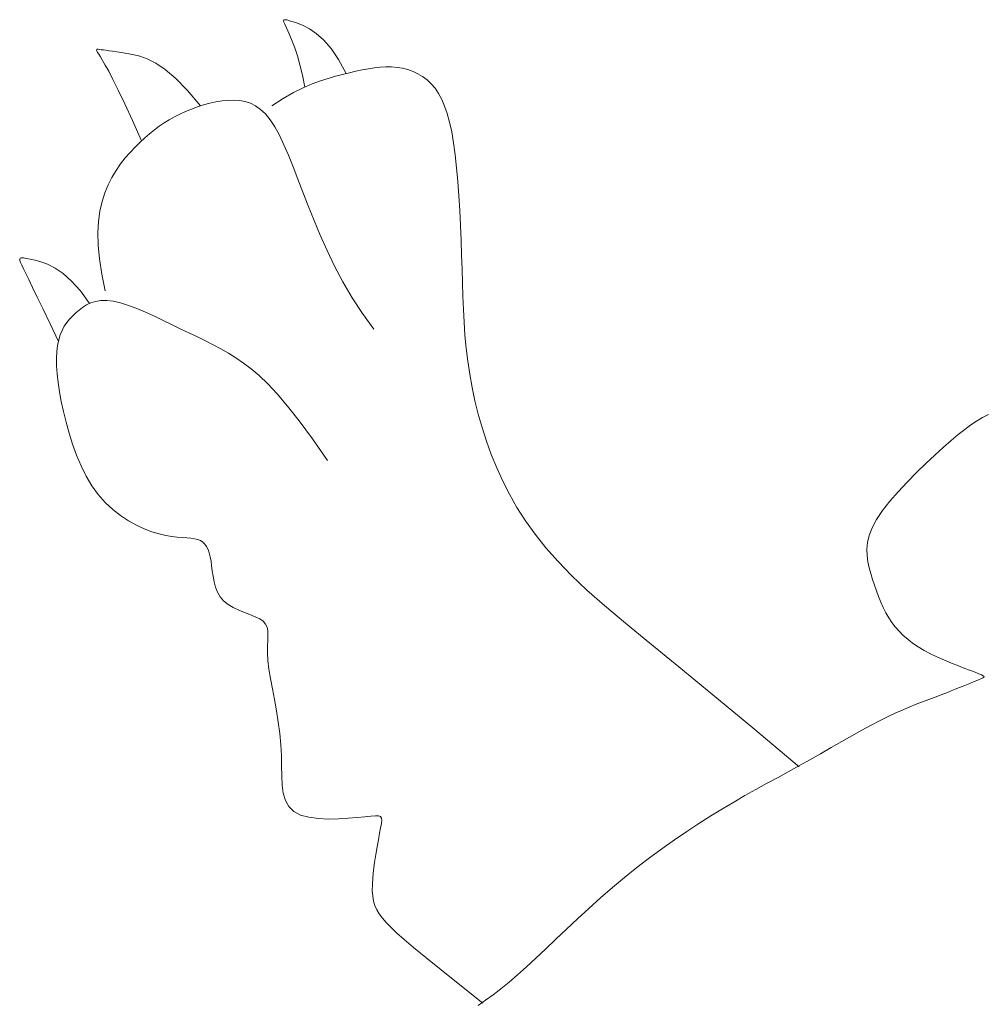
# Model space of a CAD drawing. Units: millimetres. Extents: x 359 to 566, y 150 to 269.
# Drawn here: x 453 to 453, y 165 to 165 of the extents above; entities that cross this region are included whole.
import ezdxf

# ---------------------------------------------------------------- set-up
doc = ezdxf.new("R2010")
doc.units = ezdxf.units.MM
doc.layers.add('Cajetin', color=7, linetype='Continuous', lineweight=13)

# ---------------------------------------------------------------- blocks, each defined once
blk = doc.blocks.new('A$C2D264475')
at = {"layer": 'Cajetin', "extrusion": (0, 0, -1)}
for p, q in [((0.886236, -1.270408), (0.886209, -1.270477)), ((0.886209, -1.270477), (0.886239, -1.270602)), ((0.886324, -1.270388), (0.886236, -1.270408)), ((0.886239, -1.270602), (0.886316, -1.270788)), ((0.886316, -1.270788), (0.886435, -1.271041)), ((0.886482, -1.270413), (0.886324, -1.270388)), ((0.886717, -1.270477), (0.886482, -1.270413)), ((0.887035, -1.270574), (0.886717, -1.270477)), ((0.88744, -1.270706), (0.887035, -1.270574)), ((0.887922, -1.270898), (0.88744, -1.270706)), ((0.886435, -1.271041), (0.886589, -1.271365)), ((0.886589, -1.271365), (0.88677, -1.271769)), ((0.888468, -1.27118), (0.887922, -1.270898)), ((0.889063, -1.271586), (0.888468, -1.27118)), ((0.889694, -1.272146), (0.889063, -1.271586)), ((0.88677, -1.271769), (0.886972, -1.272259)), ((0.886972, -1.272259), (0.887189, -1.272843)), ((0.890347, -1.272893), (0.889694, -1.272146)), ((0.869923, -1.272987), (0.869912, -1.273032)), ((0.869912, -1.273032), (0.869937, -1.273112)), ((0.86997, -1.272969), (0.869923, -1.272987)), ((0.869937, -1.273112), (0.870001, -1.273235)), ((0.870052, -1.27297), (0.86997, -1.272969)), ((0.870001, -1.273235), (0.870104, -1.273408)), ((0.870168, -1.272983), (0.870052, -1.27297)), ((0.870104, -1.273408), (0.870246, -1.273638)), ((0.870319, -1.273002), (0.870168, -1.272983)), ((0.870505, -1.273026), (0.870319, -1.273002)), ((0.870731, -1.273056), (0.870505, -1.273026)), ((0.871, -1.273093), (0.870731, -1.273056)), ((0.871313, -1.273138), (0.871, -1.273093)), ((0.871675, -1.273191), (0.871313, -1.273138)), ((0.872088, -1.273254), (0.871675, -1.273191)), ((0.872556, -1.273328), (0.872088, -1.273254)), ((0.873081, -1.273419), (0.872556, -1.273328)), ((0.873671, -1.273565), (0.873081, -1.273419)), ((0.887189, -1.272843), (0.887413, -1.273528)), ((0.891009, -1.273857), (0.890347, -1.272893)), ((0.870246, -1.273638), (0.870431, -1.27394)), ((0.870431, -1.27394), (0.870667, -1.274343)), ((0.874332, -1.273805), (0.873671, -1.273565)), ((0.875073, -1.274183), (0.874332, -1.273805)), ((0.8759, -1.274739), (0.875073, -1.274183)), ((0.887413, -1.273528), (0.887638, -1.274321)), ((0.891665, -1.27507), (0.891009, -1.273857)), ((0.870667, -1.274343), (0.870968, -1.274885)), ((0.870968, -1.274885), (0.871344, -1.275602)), ((0.87682, -1.275517), (0.8759, -1.274739)), ((0.887638, -1.274321), (0.887858, -1.275231)), ((0.871344, -1.275602), (0.871806, -1.276531)), ((0.87784, -1.276558), (0.87682, -1.275517)), ((0.887858, -1.275231), (0.888065, -1.276264)), ((0.871806, -1.276531), (0.872367, -1.277708)), ((0.878969, -1.277904), (0.87784, -1.276558)), ((0.872367, -1.277708), (0.873039, -1.279171)), ((0.873039, -1.279171), (0.873831, -1.280955)), ((0.863255, -1.291173), (0.863214, -1.291246)), ((0.863214, -1.291246), (0.86323, -1.291369)), ((0.86323, -1.291369), (0.863296, -1.291548)), ((0.86336, -1.291144), (0.863255, -1.291173)), ((0.863536, -1.291152), (0.86336, -1.291144)), ((0.863789, -1.291192), (0.863536, -1.291152)), ((0.864128, -1.291256), (0.863789, -1.291192)), ((0.864555, -1.291346), (0.864128, -1.291256)), ((0.865065, -1.291485), (0.864555, -1.291346)), ((0.863296, -1.291548), (0.863406, -1.291789)), ((0.863406, -1.291789), (0.863555, -1.292103)), ((0.863555, -1.292103), (0.863752, -1.292511)), ((0.865646, -1.291706), (0.865065, -1.291485)), ((0.866291, -1.292039), (0.865646, -1.291706)), ((0.86699, -1.292515), (0.866291, -1.292039)), ((0.863752, -1.292511), (0.864009, -1.293041)), ((0.864009, -1.293041), (0.864336, -1.293718)), ((0.867732, -1.293166), (0.86699, -1.292515)), ((0.864336, -1.293718), (0.864746, -1.29457)), ((0.868509, -1.294024), (0.867732, -1.293166)), ((0.864746, -1.29457), (0.86525, -1.295622)), ((0.869311, -1.295118), (0.868509, -1.294024)), ((0.870285, -1.294866), (0.869826, -1.29494)), ((0.870797, -1.294857), (0.870285, -1.294866)), ((0.871368, -1.294922), (0.870797, -1.294857)), ((0.86525, -1.295622), (0.865859, -1.2969)), ((0.868385, -1.295696), (0.868093, -1.29595)), ((0.868699, -1.295458), (0.868385, -1.295696)), ((0.869039, -1.295246), (0.868699, -1.295458)), ((0.869412, -1.29507), (0.869039, -1.295246)), ((0.869826, -1.29494), (0.869412, -1.29507)), ((0.872001, -1.295068), (0.871368, -1.294922)), ((0.872687, -1.295286), (0.872001, -1.295068)), ((0.873415, -1.295561), (0.872687, -1.295286)), ((0.874173, -1.295882), (0.873415, -1.295561)), ((0.867557, -1.296492), (0.867318, -1.296788)), ((0.867817, -1.296214), (0.867557, -1.296492)), ((0.868093, -1.29595), (0.867817, -1.296214)), ((0.874949, -1.296234), (0.874173, -1.295882)), ((0.875731, -1.296605), (0.874949, -1.296234)), ((0.865859, -1.2969), (0.866585, -1.298431)), ((0.867101, -1.29711), (0.866909, -1.297464)), ((0.867318, -1.296788), (0.867101, -1.29711)), ((0.876509, -1.296982), (0.875731, -1.296605)), ((0.877269, -1.29735), (0.876509, -1.296982)), ((0.878003, -1.297701), (0.877269, -1.29735)), ((0.866613, -1.298291), (0.866514, -1.298777)), ((0.866746, -1.297856), (0.866613, -1.298291)), ((0.866909, -1.297464), (0.866746, -1.297856)), ((0.878712, -1.298041), (0.878003, -1.297701)), ((0.879402, -1.298376), (0.878712, -1.298041)), ((0.866514, -1.298777), (0.866451, -1.299318)), ((0.880077, -1.298718), (0.879402, -1.298376)), ((0.880742, -1.299073), (0.880077, -1.298718)), ((0.8814, -1.299452), (0.880742, -1.299073)), ((0.866451, -1.299318), (0.866424, -1.299914)), ((0.866424, -1.299914), (0.866433, -1.300563)), ((0.882056, -1.299863), (0.8814, -1.299452)), ((0.882716, -1.300315), (0.882056, -1.299863)), ((0.866433, -1.300563), (0.866479, -1.301262)), ((0.883386, -1.300821), (0.882716, -1.300315)), ((0.884085, -1.301413), (0.883386, -1.300821)), ((0.866479, -1.301262), (0.86656, -1.302011)), ((0.884833, -1.302127), (0.884085, -1.301413)), ((0.86656, -1.302011), (0.866678, -1.302808)), ((0.885651, -1.302999), (0.884833, -1.302127)), ((0.866678, -1.302808), (0.866832, -1.30365)), ((0.88656, -1.304066), (0.885651, -1.302999)), ((0.866832, -1.30365), (0.867023, -1.304536)), ((0.887581, -1.305363), (0.88656, -1.304066)), ((0.867023, -1.304536), (0.867249, -1.305462)), ((0.947131, -1.305071), (0.94662, -1.305369)), ((0.947655, -1.304805), (0.947131, -1.305071)), ((0.867249, -1.305462), (0.867515, -1.306414)), ((0.888736, -1.306927), (0.887581, -1.305363)), ((0.946106, -1.305708), (0.945575, -1.306096)), ((0.94662, -1.305369), (0.946106, -1.305708)), ((0.867515, -1.306414), (0.867822, -1.307377)), ((0.945012, -1.306544), (0.9444, -1.30706)), ((0.945575, -1.306096), (0.945012, -1.306544)), ((0.867822, -1.307377), (0.868172, -1.308333)), ((0.890044, -1.308794), (0.888736, -1.306927)), ((0.943726, -1.307654), (0.942981, -1.308329)), ((0.9444, -1.30706), (0.943726, -1.307654)), ((0.868172, -1.308333), (0.868569, -1.309268)), ((0.942981, -1.308329), (0.942185, -1.309072)), ((0.868569, -1.309268), (0.869015, -1.310164)), ((0.942185, -1.309072), (0.941367, -1.309866)), ((0.869015, -1.310164), (0.869512, -1.311007)), ((0.941367, -1.309866), (0.940553, -1.310691)), ((0.869512, -1.311007), (0.870064, -1.311779)), ((0.940553, -1.310691), (0.939771, -1.31153)), ((0.870064, -1.311779), (0.870669, -1.312469)), ((0.939771, -1.31153), (0.93905, -1.312365)), ((0.870669, -1.312469), (0.871317, -1.313077)), ((0.93905, -1.312365), (0.938416, -1.313177)), ((0.871317, -1.313077), (0.871995, -1.313606)), ((0.871995, -1.313606), (0.872689, -1.31406)), ((0.938416, -1.313177), (0.937897, -1.313949)), ((0.872689, -1.31406), (0.873386, -1.314442)), ((0.873386, -1.314442), (0.874073, -1.314758)), ((0.937897, -1.313949), (0.937513, -1.314666)), ((0.874073, -1.314758), (0.874736, -1.315009)), ((0.874736, -1.315009), (0.875362, -1.315201)), ((0.875362, -1.315201), (0.87594, -1.315338)), ((0.87594, -1.315338), (0.876469, -1.31543)), ((0.876469, -1.31543), (0.876951, -1.315489)), ((0.937256, -1.315332), (0.937107, -1.315954)), ((0.937513, -1.314666), (0.937256, -1.315332)), ((0.876951, -1.315489), (0.877388, -1.315526)), ((0.877388, -1.315526), (0.877782, -1.315553)), ((0.877782, -1.315553), (0.878135, -1.315582)), ((0.878135, -1.315582), (0.878449, -1.315623)), ((0.878449, -1.315623), (0.878726, -1.315689)), ((0.878726, -1.315689), (0.878967, -1.315789)), ((0.878967, -1.315789), (0.879175, -1.315927)), ((0.879175, -1.315927), (0.879353, -1.316101)), ((0.879353, -1.316101), (0.879504, -1.316315)), ((0.879504, -1.316315), (0.87963, -1.316567)), ((0.937107, -1.315954), (0.93705, -1.316539)), ((0.87963, -1.316567), (0.879735, -1.31686)), ((0.879735, -1.31686), (0.879819, -1.317195)), ((0.93705, -1.316539), (0.937068, -1.317095)), ((0.937068, -1.317095), (0.937144, -1.317629)), ((0.879819, -1.317195), (0.879887, -1.317571)), ((0.879887, -1.317571), (0.879943, -1.317988)), ((0.879943, -1.317988), (0.879997, -1.318435)), ((0.937144, -1.317629), (0.937261, -1.318148)), ((0.879997, -1.318435), (0.880063, -1.318899)), ((0.880063, -1.318899), (0.880151, -1.319369)), ((0.937261, -1.318148), (0.937402, -1.318659)), ((0.937402, -1.318659), (0.937553, -1.319169)), ((0.880151, -1.319369), (0.880275, -1.319831)), ((0.937553, -1.319169), (0.937713, -1.319676)), ((0.937713, -1.319676), (0.937884, -1.320177)), ((0.880275, -1.319831), (0.880448, -1.320273)), ((0.880448, -1.320273), (0.880681, -1.320682)), ((0.937884, -1.320177), (0.938068, -1.32067)), ((0.880681, -1.320682), (0.880986, -1.321046)), ((0.880986, -1.321046), (0.881372, -1.321356)), ((0.881372, -1.321356), (0.881818, -1.321618)), ((0.938068, -1.32067), (0.938265, -1.321153)), ((0.938265, -1.321153), (0.938479, -1.321622)), ((0.881818, -1.321618), (0.882302, -1.321845)), ((0.882302, -1.321845), (0.882799, -1.322047)), ((0.882799, -1.322047), (0.883285, -1.322234)), ((0.883285, -1.322234), (0.883736, -1.322419)), ((0.938479, -1.321622), (0.93871, -1.322074)), ((0.93871, -1.322074), (0.938961, -1.322508)), ((0.883736, -1.322419), (0.884129, -1.322611)), ((0.884129, -1.322611), (0.884438, -1.322822)), ((0.884438, -1.322822), (0.884647, -1.323063)), ((0.884647, -1.323063), (0.88477, -1.323341)), ((0.938961, -1.322508), (0.939234, -1.322921)), ((0.939234, -1.322921), (0.939531, -1.323314)), ((0.88477, -1.323341), (0.884828, -1.323664)), ((0.88484, -1.32404), (0.884827, -1.324477)), ((0.884828, -1.323664), (0.88484, -1.32404)), ((0.939531, -1.323314), (0.939857, -1.323689)), ((0.939857, -1.323689), (0.940215, -1.324047)), ((0.940215, -1.324047), (0.940609, -1.324391)), ((0.884827, -1.324477), (0.884811, -1.324983)), ((0.940609, -1.324391), (0.941042, -1.324722)), ((0.941042, -1.324722), (0.941518, -1.325041)), ((0.884811, -1.324983), (0.884811, -1.325564)), ((0.884811, -1.325564), (0.884849, -1.32623)), ((0.941518, -1.325041), (0.94204, -1.325351)), ((0.94204, -1.325351), (0.942609, -1.325653)), ((0.942609, -1.325653), (0.94321, -1.325943)), ((0.884849, -1.32623), (0.884939, -1.326984)), ((0.94321, -1.325943), (0.943825, -1.326219)), ((0.943825, -1.326219), (0.944436, -1.326478)), ((0.944436, -1.326478), (0.945026, -1.326715)), ((0.884939, -1.326984), (0.885073, -1.327814)), ((0.945026, -1.326715), (0.945576, -1.326928)), ((0.945576, -1.326928), (0.946069, -1.327113)), ((0.946069, -1.327113), (0.946486, -1.327267)), ((0.946486, -1.327267), (0.946813, -1.327389)), ((0.946813, -1.327389), (0.94705, -1.327484)), ((0.94705, -1.327484), (0.947199, -1.327561)), ((0.885073, -1.327814), (0.885235, -1.328706)), ((0.94602, -1.328234), (0.945588, -1.328411)), ((0.946401, -1.328078), (0.94602, -1.328234)), ((0.946721, -1.327947), (0.946401, -1.328078)), ((0.94697, -1.327843), (0.946721, -1.327947)), ((0.947145, -1.32776), (0.94697, -1.327843)), ((0.947244, -1.327691), (0.947145, -1.32776)), ((0.947199, -1.327561), (0.947262, -1.327627)), ((0.947262, -1.327627), (0.947244, -1.327691)), ((0.885235, -1.328706), (0.885413, -1.329645)), ((0.944077, -1.329015), (0.943535, -1.329227)), ((0.944606, -1.328806), (0.944077, -1.329015)), ((0.945113, -1.328603), (0.944606, -1.328806)), ((0.945588, -1.328411), (0.945113, -1.328603)), ((0.885413, -1.329645), (0.885591, -1.330616)), ((0.941359, -1.330053), (0.940792, -1.330279)), ((0.941909, -1.329843), (0.941359, -1.330053)), ((0.942451, -1.329639), (0.941909, -1.329843)), ((0.942991, -1.329435), (0.942451, -1.329639)), ((0.943535, -1.329227), (0.942991, -1.329435)), ((0.885591, -1.330616), (0.885754, -1.331604)), ((0.939576, -1.330801), (0.938911, -1.331113)), ((0.940201, -1.330526), (0.939576, -1.330801)), ((0.940792, -1.330279), (0.940201, -1.330526)), ((0.885754, -1.331604), (0.885889, -1.332595)), ((0.938196, -1.331468), (0.937428, -1.331872)), ((0.938911, -1.331113), (0.938196, -1.331468)), ((0.885889, -1.332595), (0.885981, -1.333572)), ((0.93661, -1.332317), (0.935752, -1.332797)), ((0.937428, -1.331872), (0.93661, -1.332317)), ((0.934861, -1.333303), (0.933945, -1.333827)), ((0.935752, -1.332797), (0.934861, -1.333303)), ((0.885981, -1.333572), (0.886023, -1.334522)), ((0.933945, -1.333827), (0.933012, -1.334361)), ((0.886023, -1.334522), (0.886036, -1.335433)), ((0.93207, -1.334897), (0.931127, -1.335426)), ((0.933012, -1.334361), (0.93207, -1.334897)), ((0.886036, -1.335433), (0.886048, -1.336292)), ((0.930189, -1.335944), (0.929254, -1.336455)), ((0.931127, -1.335426), (0.930189, -1.335944)), ((0.886048, -1.336292), (0.886088, -1.337088)), ((0.929254, -1.336455), (0.928317, -1.336966)), ((0.886088, -1.337088), (0.886185, -1.337808)), ((0.927373, -1.337484), (0.926419, -1.338016)), ((0.928317, -1.336966), (0.927373, -1.337484)), ((0.886185, -1.337808), (0.886367, -1.338441)), ((0.886367, -1.338441), (0.886663, -1.338975)), ((0.925451, -1.33857), (0.924462, -1.339153)), ((0.926419, -1.338016), (0.925451, -1.33857)), ((0.886663, -1.338975), (0.887101, -1.339397)), ((0.887101, -1.339397), (0.887698, -1.339702)), ((0.924462, -1.339153), (0.92345, -1.339771)), ((0.887698, -1.339702), (0.888426, -1.339901)), ((0.888426, -1.339901), (0.889244, -1.340012)), ((0.889244, -1.340012), (0.890113, -1.340051)), ((0.890113, -1.340051), (0.890992, -1.340038)), ((0.890992, -1.340038), (0.891841, -1.339988)), ((0.891841, -1.339988), (0.89262, -1.33992)), ((0.89262, -1.33992), (0.893289, -1.33985)), ((0.893289, -1.33985), (0.893817, -1.339795)), ((0.893817, -1.339795), (0.894212, -1.339768)), ((0.894212, -1.339768), (0.894488, -1.33978)), ((0.894488, -1.33978), (0.894663, -1.339842)), ((0.894663, -1.339842), (0.894753, -1.339965)), ((0.894773, -1.340162), (0.894741, -1.340442)), ((0.894753, -1.339965), (0.894773, -1.340162)), ((0.92345, -1.339771), (0.922412, -1.340431)), ((0.894672, -1.340818), (0.89458, -1.341296)), ((0.894741, -1.340442), (0.894672, -1.340818)), ((0.921351, -1.341131), (0.920274, -1.341868)), ((0.922412, -1.340431), (0.921351, -1.341131)), ((0.894475, -1.341857), (0.894364, -1.342482)), ((0.89458, -1.341296), (0.894475, -1.341857)), ((0.920274, -1.341868), (0.919189, -1.34264)), ((0.894364, -1.342482), (0.894253, -1.343146)), ((0.919189, -1.34264), (0.918099, -1.343445)), ((0.894253, -1.343146), (0.894149, -1.343828)), ((0.918099, -1.343445), (0.917013, -1.344278)), ((0.894059, -1.344505), (0.893991, -1.345155)), ((0.894149, -1.343828), (0.894059, -1.344505)), ((0.917013, -1.344278), (0.915936, -1.345138)), ((0.893991, -1.345155), (0.89395, -1.345756)), ((0.915936, -1.345138), (0.914874, -1.346022)), ((0.89395, -1.345756), (0.893945, -1.346292)), ((0.893945, -1.346292), (0.893978, -1.346768)), ((0.914874, -1.346022), (0.913833, -1.346926)), ((0.893978, -1.346768), (0.894052, -1.347197)), ((0.894052, -1.347197), (0.894171, -1.347593)), ((0.913833, -1.346926), (0.912817, -1.34784)), ((0.894171, -1.347593), (0.894339, -1.347966)), ((0.894339, -1.347966), (0.894558, -1.348329)), ((0.912817, -1.34784), (0.911828, -1.348754)), ((0.894558, -1.348329), (0.894831, -1.348696)), ((0.894831, -1.348696), (0.895162, -1.349078)), ((0.911828, -1.348754), (0.910868, -1.349656)), ((0.895162, -1.349078), (0.895561, -1.349491)), ((0.895561, -1.349491), (0.896063, -1.349967)), ((0.910868, -1.349656), (0.90994, -1.350537)), ((0.896063, -1.349967), (0.89671, -1.35054)), ((0.89671, -1.35054), (0.897543, -1.351246)), ((0.90994, -1.350537), (0.909046, -1.351385)), ((0.897543, -1.351246), (0.898606, -1.35212)), ((0.909046, -1.351385), (0.90819, -1.352191)), ((0.898606, -1.35212), (0.899939, -1.353196)), ((0.90819, -1.352191), (0.907374, -1.352942)), ((0.899939, -1.353196), (0.901585, -1.35451)), ((0.907374, -1.352942), (0.906598, -1.353632)), ((0.906598, -1.353632), (0.90586, -1.354262)), ((0.901585, -1.35451), (0.903586, -1.356096)), ((0.905154, -1.354839), (0.904474, -1.355367)), ((0.90586, -1.354262), (0.905154, -1.354839)), ((0.904474, -1.355367), (0.903815, -1.355853)), ((0.903815, -1.355853), (0.903172, -1.356301))]:
    blk.add_line(p, q, dxfattribs=at)
at = {"layer": 'Cajetin'}
for p, q in [((0.891948, -1.27502), (0.891358, -1.275166)), ((0.892518, -1.274885), (0.891948, -1.27502)), ((0.893071, -1.274765), (0.892518, -1.274885)), ((0.893607, -1.274662), (0.893071, -1.274765)), ((0.89413, -1.274582), (0.893607, -1.274662)), ((0.89464, -1.274526), (0.89413, -1.274582)), ((0.895139, -1.274499), (0.89464, -1.274526)), ((0.89563, -1.274504), (0.895139, -1.274499)), ((0.896113, -1.274544), (0.89563, -1.274504)), ((0.896587, -1.274622), (0.896113, -1.274544)), ((0.897048, -1.274739), (0.896587, -1.274622)), ((0.897495, -1.274897), (0.897048, -1.274739)), ((0.897924, -1.275098), (0.897495, -1.274897)), ((0.898333, -1.275344), (0.897924, -1.275098)), ((0.888702, -1.275987), (0.887925, -1.276325)), ((0.889426, -1.275717), (0.888702, -1.275987)), ((0.890105, -1.275501), (0.889426, -1.275717)), ((0.890746, -1.275322), (0.890105, -1.275501)), ((0.891358, -1.275166), (0.890746, -1.275322)), ((0.898719, -1.275636), (0.898333, -1.275344)), ((0.89908, -1.275977), (0.898719, -1.275636)), ((0.899413, -1.276369), (0.89908, -1.275977)), ((0.887087, -1.276746), (0.88618, -1.277267)), ((0.887925, -1.276325), (0.887087, -1.276746)), ((0.899718, -1.276818), (0.899413, -1.276369)), ((0.899998, -1.277331), (0.899718, -1.276818)), ((0.879784, -1.277672), (0.879247, -1.277816)), ((0.88032, -1.277557), (0.879784, -1.277672)), ((0.880851, -1.277471), (0.88032, -1.277557)), ((0.881373, -1.277419), (0.880851, -1.277471)), ((0.881881, -1.277403), (0.881373, -1.277419)), ((0.882375, -1.277433), (0.881881, -1.277403)), ((0.882856, -1.277518), (0.882375, -1.277433)), ((0.883322, -1.277669), (0.882856, -1.277518)), ((0.883775, -1.277894), (0.883322, -1.277669)), ((0.88618, -1.277267), (0.885196, -1.277901)), ((0.900252, -1.277916), (0.899998, -1.277331)), ((0.877678, -1.278384), (0.877183, -1.278611)), ((0.87819, -1.278174), (0.877678, -1.278384)), ((0.878714, -1.277984), (0.87819, -1.278174)), ((0.879247, -1.277816), (0.878714, -1.277984)), ((0.884215, -1.278204), (0.883775, -1.277894)), ((0.884641, -1.278608), (0.884215, -1.278204)), ((0.900481, -1.278579), (0.900252, -1.277916)), ((0.875809, -1.279383), (0.875378, -1.279677)), ((0.876251, -1.279109), (0.875809, -1.279383)), ((0.876708, -1.278852), (0.876251, -1.279109)), ((0.877183, -1.278611), (0.876708, -1.278852)), ((0.885053, -1.279117), (0.884641, -1.278608)), ((0.885453, -1.279736), (0.885053, -1.279117)), ((0.900687, -1.279328), (0.900481, -1.278579)), ((0.900871, -1.28017), (0.900687, -1.279328)), ((0.874954, -1.279992), (0.874534, -1.280331)), ((0.875378, -1.279677), (0.874954, -1.279992)), ((0.885846, -1.280462), (0.885453, -1.279736)), ((0.901033, -1.281112), (0.900871, -1.28017)), ((0.873691, -1.281084), (0.873263, -1.281502)), ((0.874114, -1.280694), (0.873691, -1.281084)), ((0.874534, -1.280331), (0.874114, -1.280694)), ((0.886237, -1.281287), (0.885846, -1.280462)), ((0.901175, -1.282156), (0.901033, -1.281112)), ((0.872834, -1.281952), (0.872412, -1.282437)), ((0.873263, -1.281502), (0.872834, -1.281952)), ((0.886631, -1.282203), (0.886237, -1.281287)), ((0.872412, -1.282437), (0.872003, -1.282959)), ((0.887035, -1.283202), (0.886631, -1.282203)), ((0.901298, -1.283289), (0.901175, -1.282156)), ((0.871615, -1.283522), (0.871253, -1.284129)), ((0.872003, -1.282959), (0.871615, -1.283522)), ((0.887455, -1.284277), (0.887035, -1.283202)), ((0.901403, -1.284491), (0.901298, -1.283289)), ((0.871253, -1.284129), (0.870925, -1.284782)), ((0.887896, -1.28542), (0.887455, -1.284277)), ((0.901493, -1.285744), (0.901403, -1.284491)), ((0.870925, -1.284782), (0.870636, -1.285486)), ((0.888364, -1.286624), (0.887896, -1.28542)), ((0.870396, -1.286243), (0.870209, -1.287065)), ((0.870636, -1.285486), (0.870396, -1.286243)), ((0.901569, -1.287029), (0.901493, -1.285744)), ((0.870209, -1.287065), (0.870086, -1.287963)), ((0.888865, -1.28788), (0.888364, -1.286624)), ((0.901632, -1.288328), (0.901569, -1.287029)), ((0.870086, -1.287963), (0.870032, -1.28895)), ((0.889408, -1.28918), (0.888865, -1.28788)), ((0.901684, -1.289622), (0.901632, -1.288328)), ((0.870032, -1.28895), (0.870056, -1.290038)), ((0.890002, -1.290514), (0.889408, -1.28918)), ((0.901728, -1.290891), (0.901684, -1.289622)), ((0.870056, -1.290038), (0.870166, -1.291237)), ((0.890657, -1.291873), (0.890002, -1.290514)), ((0.870166, -1.291237), (0.870369, -1.292561)), ((0.901764, -1.292123), (0.901728, -1.290891)), ((0.891382, -1.293246), (0.890657, -1.291873)), ((0.901799, -1.293319), (0.901764, -1.292123)), ((0.870369, -1.292561), (0.870673, -1.294021)), ((0.892186, -1.294625), (0.891382, -1.293246)), ((0.901836, -1.294486), (0.901799, -1.293319)), ((0.893079, -1.296001), (0.892186, -1.294625)), ((0.901883, -1.295632), (0.901836, -1.294486)), ((0.901943, -1.296763), (0.901883, -1.295632)), ((0.894069, -1.297363), (0.893079, -1.296001)), ((0.902024, -1.297887), (0.901943, -1.296763)), ((0.902129, -1.299011), (0.902024, -1.297887)), ((0.902265, -1.300141), (0.902129, -1.299011)), ((0.902436, -1.301283), (0.902265, -1.300141)), ((0.902645, -1.302437), (0.902436, -1.301283)), ((0.902893, -1.303599), (0.902645, -1.302437)), ((0.903183, -1.304767), (0.902893, -1.303599)), ((0.903515, -1.305937), (0.903183, -1.304767)), ((0.903892, -1.307108), (0.903515, -1.305937)), ((0.904316, -1.308277), (0.903892, -1.307108)), ((0.904788, -1.30944), (0.904316, -1.308277)), ((0.905312, -1.310597), (0.904788, -1.30944)), ((0.905897, -1.31175), (0.905312, -1.310597)), ((0.906554, -1.312905), (0.905897, -1.31175)), ((0.907295, -1.314064), (0.906554, -1.312905)), ((0.908131, -1.315233), (0.907295, -1.314064)), ((0.909074, -1.316416), (0.908131, -1.315233)), ((0.910133, -1.317616), (0.909074, -1.316416)), ((0.911321, -1.318839), (0.910133, -1.317616)), ((0.912658, -1.3201), (0.911321, -1.318839)), ((0.914197, -1.321457), (0.912658, -1.3201)), ((0.916, -1.322979), (0.914197, -1.321457)), ((0.91813, -1.324737), (0.916, -1.322979)), ((0.920649, -1.326799), (0.91813, -1.324737)), ((0.923619, -1.329236), (0.920649, -1.326799)), ((0.927104, -1.332117), (0.923619, -1.329236)), ((0.931164, -1.335512), (0.927104, -1.332117))]:
    blk.add_line(p, q, dxfattribs=at)

msp = doc.modelspace()

# ---------------------------------------------------------------- block references
at = {"layer": 'Cajetin', "xscale": 4, "yscale": 4, "zscale": 4}
msp.add_blockref('A$C2D264475', (449.37616, 170.01621), dxfattribs=at)

doc.saveas('drawing.dxf')
